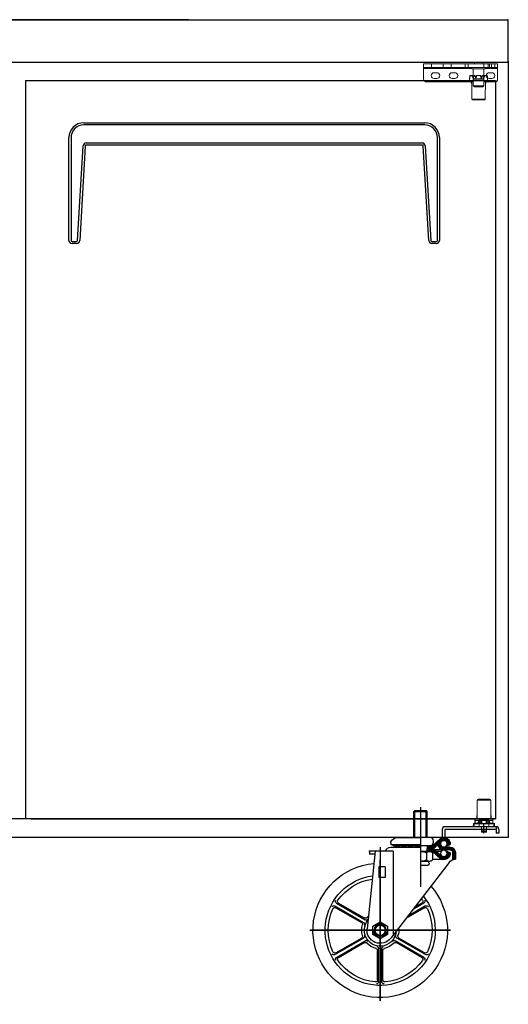
# Model space of a CAD drawing. Units: millimetres. Extents: x 87337 to 90186, y -132873 to -128290.
# Drawn here: x 87816 to 88277, y -131474 to -130544 of the extents above; entities that cross this region are included whole.
import ezdxf

# ---------------------------------------------------------------- set-up
doc = ezdxf.new("R2010")
doc.units = ezdxf.units.MM
doc.layers.get('0').update_dxf_attribs({"lineweight": 13})
for name, color, linetype in [('1', 4, 'Continuous'), ('2', 1, 'Continuous'), ('6', 2, 'Continuous'), ('DOOR_HANDLE', 7, 'Continuous'), ('Evap 60 48', 7, 'Continuous')]:
    doc.layers.add(name, color=color, linetype=linetype)
doc.layers.add('AM_8', color=1, linetype='Continuous', lineweight=25)
doc.layers.add('DR', color=7, linetype='Continuous', lineweight=25)

# ---------------------------------------------------------------- blocks, each defined once
blk = doc.blocks.new('CASTER A')
h = blk.add_hatch()
h.set_pattern_fill('ANSI31', color=4, scale=0.3, style=0)
h.set_pattern_definition([(45, (-50256.0715, 2597.9911), (-0.6735192, 0.6735192), [])])
h.paths.add_polyline_path([(-50083.56, 2899.55, 0.291473), (-50081.75, 2900.7), (-50080.58, 2903.2), (-50082.24, 2904.65), (-50083.38, 2902.15), (-50091.28, 2902.15, 0.414214), (-50096.38, 2897.05), (-50096.38, 2890.66, -0.094916), (-50093.78, 2890.24), (-50093.78, 2897.05, -0.414214), (-50091.28, 2899.55)])
at = {"color": 4}
for p, q in [((-50063.38, 2939.7), (-50063.38, 2864.71)), ((-50068.73, 2911.3), (-50068.73, 2936.7)), ((-50058.03, 2911.3), (-50058.03, 2936.7)), ((-50087.36, 2907.95), (-50089.59, 2909.51)), ((-50086.27, 2908.41), (-50088.75, 2910.14)), ((-50084.42, 2908.33), (-50087.75, 2910.66)), ((-50071.77, 2900.7), (-50086.5, 2911.01)), ((-50078.53, 2906.65), (-50084.83, 2911.06)), ((-50088.98, 2904.2), (-50091.38, 2905.88)), ((-50088.98, 2905.42), (-50091.24, 2907)), ((-50088.67, 2906.43), (-50090.83, 2907.93)), ((-50088.14, 2907.27), (-50090.27, 2908.77)), ((-50071.77, 2900.7), (-50086.5, 2890.38)), ((-50073.52, 2900.7), (-50082.49, 2906.98)), ((-50073.52, 2900.7), (-50082.49, 2894.42)), ((-50075.36, 2900.76), (-50077.75, 2902.44)), ((-50075.36, 2900.63), (-50077.75, 2898.96)), ((-50070.03, 2900.7), (-50073.74, 2903.3)), ((-50070.03, 2900.7), (-50073.74, 2898.1)), ((-50069.88, 2901.81), (-50072, 2903.3)), ((-50025.38, 2902.02), (-50025.38, 2757.05)), ((-50088.98, 2897.19), (-50091.38, 2895.51)), ((-50088.98, 2895.97), (-50091.24, 2894.39)), ((-50088.67, 2894.97), (-50090.83, 2893.46)), ((-50088.14, 2894.12), (-50090.27, 2892.63)), ((-50087.36, 2893.45), (-50089.59, 2891.89)), ((-50086.27, 2892.99), (-50088.75, 2891.25)), ((-50084.42, 2893.06), (-50087.75, 2890.73)), ((-50078.53, 2894.74), (-50084.83, 2890.33)), ((-50069.88, 2899.58), (-50072, 2898.1)), ((-50025.38, 2757.05), (-50025.38, 2890.05)), ((-50025.38, 2890.05), (-50025.38, 2757.05)), ((-49958.88, 2823.55), (-50091.88, 2823.55)), ((-50091.35, 2823.55), (-49959.41, 2823.55)), ((-50020.38, 2823.55), (-50010.38, 2823.55))]:
    blk.add_line(p, q, dxfattribs=at)
for p, q in [((-50069.73, 2935.7), (-50068.73, 2936.7)), ((-50069.73, 2911.3), (-50069.73, 2935.7)), ((-50057.03, 2935.7), (-50069.73, 2935.7)), ((-50058.03, 2936.7), (-50068.73, 2936.7)), ((-50057.03, 2935.7), (-50058.03, 2936.7)), ((-50057.03, 2911.3), (-50057.03, 2935.7)), ((-50074.88, 2903.3), (-50082.48, 2910.27)), ((-50073.88, 2911.3), (-50063.38, 2911.3)), ((-50052.88, 2911.3), (-50063.38, 2911.3)), ((-50091.38, 2906.09), (-50091.38, 2904.6)), ((-50088.98, 2903.6), (-50091.38, 2904.6)), ((-50091.28, 2902.15), (-50083.38, 2902.15)), ((-50088.98, 2905), (-50088.98, 2903.6)), ((-50088.98, 2903.6), (-50088.15, 2903.6)), ((-50083.38, 2902.15), (-50082.24, 2904.65)), ((-50076.8, 2901.53), (-50083.06, 2907.52)), ((-50082.24, 2904.65), (-50080.58, 2903.2)), ((-50082.24, 2904.65), (-50080.05, 2904.65)), ((-50080.58, 2903.2), (-50078.55, 2903.2)), ((-50074.88, 2903.3), (-50063.38, 2903.3)), ((-50074.88, 2903.3), (-50069.88, 2903.3)), ((-50074.72, 2900.7), (-50069.88, 2900.7)), ((-50074.72, 2900.7), (-50069.88, 2900.7)), ((-50069.88, 2903.3), (-50069.88, 2900.7)), ((-50069.88, 2898.1), (-50069.88, 2900.7)), ((-50035.38, 2904.6), (-50063.38, 2904.6)), ((-50037.78, 2903.6), (-50063.38, 2903.6)), ((-50052.45, 2903.6), (-50063.38, 2903.6)), ((-50035.48, 2902.15), (-50063.38, 2902.15)), ((-50042.88, 2902.14), (-50043.95, 2903.6)), ((-50042.88, 2902.14), (-50043.95, 2903.6)), ((-50037.78, 2903.6), (-50035.38, 2904.6)), ((-50035.38, 2906.09), (-50035.38, 2904.6)), ((-50096.38, 2897.05), (-50096.38, 2890.65)), ((-50093.78, 2897.05), (-50093.78, 2890.24)), ((-50088.98, 2897.8), (-50091.38, 2896.8)), ((-50091.38, 2896.8), (-50091.38, 2895.3)), ((-50091.28, 2899.55), (-50077.13, 2899.55)), ((-50088.98, 2897.8), (-50088.98, 2896.4)), ((-50088.98, 2897.8), (-50088.15, 2897.8)), ((-50083.06, 2893.87), (-50076.8, 2899.86)), ((-50082.81, 2897.8), (-50078.96, 2897.8)), ((-50074.88, 2898.1), (-50082.48, 2891.12)), ((-50074.88, 2898.1), (-50063.38, 2898.1)), ((-50074.88, 2898.1), (-50073.88, 2898.1)), ((-50074.7, 2896.68), (-50074.7, 2890.01)), ((-50071.87, 2898.1), (-50063.38, 2898.1)), ((-50069.04, 2896.68), (-50069.04, 2890.01)), ((-50037.56, 2898.15), (-50015.38, 2898.15)), ((-50037.56, 2898.15), (-50015.38, 2898.15)), ((-50037.56, 2898.15), (-50037.56, 2819.05)), ((-50020.65, 2898.15), (-50012.97, 2825.06)), ((-50020.38, 2895.55), (-50015.38, 2895.55)), ((-50015.38, 2898.15), (-50015.38, 2895.55)), ((-50096.38, 2890.65), (-50095.75, 2890.65)), ((-50090.42, 2887.64), (-50035.3, 2816.12)), ((-50085.48, 2890.3), (-50074.7, 2890.3)), ((-50071.87, 2888.6), (-50063.38, 2888.6)), ((-50071.87, 2888.6), (-50063.38, 2888.6)), ((-50070.5, 2884.6), (-50063.38, 2884.6)), ((-50030, 2883.55), (-50030, 2873.55)), ((-50023.97, 2883.55), (-50023.97, 2873.55)), ((-50068.16, 2846.51), (-50051.17, 2836.7)), ((-50067.15, 2844.77), (-50049.56, 2834.62)), ((-50066.66, 2849.11), (-50055.98, 2842.94)), ((-50064.65, 2849.1), (-50057.58, 2845.02)), ((-49984.1, 2849.11), (-50011.12, 2833.51)), ((-49986.11, 2849.1), (-50010.2, 2835.2)), ((-49982.6, 2846.51), (-50009.62, 2830.91)), ((-49983.61, 2844.77), (-50007.7, 2830.87)), ((-50026.67, 2828.38), (-50027.1, 2829.98)), ((-50024.09, 2828.38), (-50023.66, 2829.98)), ((-50030.21, 2822.25), (-50031.81, 2821.82)), ((-50028.92, 2820.01), (-50030.09, 2818.84)), ((-50021.87, 2820.04), (-50020.67, 2818.84)), ((-50020.59, 2822.26), (-50018.95, 2821.82)), ((-50068.16, 2800.58), (-50041.14, 2816.18)), ((-50067.15, 2802.32), (-50043.06, 2816.22)), ((-50066.66, 2797.98), (-50039.64, 2813.58)), ((-50064.65, 2797.99), (-50040.56, 2811.89)), ((-49984.1, 2797.98), (-50011.12, 2813.58)), ((-49986.11, 2797.99), (-50010.2, 2811.89)), ((-49982.6, 2800.58), (-50009.62, 2816.18)), ((-49983.61, 2802.32), (-50007.7, 2816.22)), ((-50027.88, 2776.76), (-50027.88, 2804.57)), ((-50026.88, 2775.02), (-50026.88, 2806.21)), ((-50023.88, 2775.02), (-50023.88, 2806.21)), ((-50022.88, 2776.76), (-50022.88, 2804.57))]:
    blk.add_line(p, q)
at = {"color": 7}
blk.add_line((-50072.88, 2903.3), (-50063.38, 2903.3), dxfattribs=at)
at = {"linetype": 'ByBlock'}
for p, q in [((-50030, 2883.55), (-50023.97, 2883.55)), ((-50030, 2873.55), (-50023.97, 2873.55))]:
    blk.add_line(p, q, dxfattribs=at)
blk.add_lwpolyline([(-50025.38, 2831.55), (-50032.31, 2827.55), (-50032.31, 2819.55), (-50025.38, 2815.55), (-50018.45, 2819.55), (-50018.45, 2827.55)], close=True)
for centre, radius in [((-50085.48, 2905.32), 3.18), ((-50085.48, 2896.07), 3.18), ((-50025.38, 2823.55), 5.76)]:
    blk.add_circle(centre, radius)
for centre, radius, start, end in [((-50085.48, 2905), 6.1, 62.9127, 159.30646), ((-50083.16, 2909.54), 1, 47.45168, 62.9127), ((-50069.3, 2907.3), 6.08, 138.88791, 221.11209), ((-50057.46, 2907.3), 6.08, 38.65706, 41.11209), ((-50041.28, 2905), 6.1, 20.69354, 90), ((-50091.28, 2897.05), 5.1, 90, 180), ((-50088.38, 2906.09), 3, 159.30646, 180), ((-50089.38, 2906.26), 2, 162.03025, 180), ((-50085.48, 2905), 3.5, 46.23714, 180), ((-50083.56, 2901.55), 2, 270, 335), ((-50074.72, 2903.7), 3, 226.23714, 270), ((-50074.72, 2897.7), 3, 90, 133.76286), ((-50060.33, 2905.32), 3.17, 212.8314, 327.1686), ((-50053.98, 2905.32), 3.17, 212.8314, 327.1686), ((-50047.63, 2905.32), 3.17, 212.8314, 327.1686), ((-50041.28, 2905.32), 3.17, 212.8314, 327.1686), ((-50038.38, 2906.09), 3, 0, 20.69354), ((-50035.48, 2897.05), 5.1, 12.45579, 90), ((-50091.28, 2897.05), 2.5, 90, 180), ((-50088.38, 2895.3), 3, 180, 200.69354), ((-50085.48, 2896.4), 6.1, 200.69354, 297.0873), ((-50085.48, 2896.4), 3.5, 180, 313.76286), ((-50083.16, 2891.86), 1, 297.0873, 312.54832), ((-50071.87, 2894.57), 3.53, 36.76895, 143.23105), ((-50063.38, 2886.1), 12, 90, 118.13189), ((-50096.18, 2883.66), 7, 34.68333, 91.63842), ((-50025.38, 2823.55), 63.5, 138.87575, 84.64846), ((-50071.87, 2892.13), 3.53, 216.76895, 323.23105), ((-50069, 2886.6), 2.5, 126.8699, 233.1301), ((-50063.38, 2900.6), 12, 241.86811, 270), ((-50025.38, 2823.55), 52, 141.40927, 82.09245), ((-50025.38, 2823.55), 49, 35.49418, 81.2222), ((-50069.16, 2844.78), 2, 60, 154.12512), ((-50068.15, 2843.04), 2, 60, 155.49418), ((-50065.66, 2850.84), 2, 145.87488, 240), ((-50063.65, 2850.84), 2, 144.50582, 240), ((-50025.38, 2823.55), 49, 142.27177, 144.50582), ((-49987.11, 2850.84), 2, 300, 35.49418), ((-49985.1, 2850.84), 2, 300, 34.12512), ((-49982.61, 2843.04), 2, 24.50582, 120), ((-49981.6, 2844.78), 2, 25.87488, 120), ((-50025.38, 2823.55), 49, 155.49418, 204.50582), ((-50025.38, 2823.55), 17.5, 43.34236, 50.42362), ((-50011.2, 2836.93), 2, 223.34236, 300), ((-50025.38, 2823.55), 49, 335.49418, 24.50582), ((-50025.38, 2823.55), 17.5, 172.70933, 196.65764), ((-50025.38, 2823.55), 15, 183.33428, 39.56978), ((-50025.38, 2823.55), 5, 105, 104.99086), ((-50025.38, 2823.55), 4.76, 105, 75), ((-50025.38, 2823.55), 6.66, 75, 105), ((-50025.38, 2823.55), 6.28, 75, 105), ((-50012.12, 2835.24), 2, 221.41672, 300), ((-50008.62, 2829.18), 2, 120, 198.58328), ((-50006.7, 2829.14), 2, 120, 196.65764), ((-50025.38, 2823.55), 17.5, 343.34236, 16.65764), ((-50044.06, 2817.96), 2, 300, 16.65764), ((-50042.14, 2817.91), 2, 300, 18.58328), ((-50025.4, 2823.75), 12.5, 217.62096, 5.99958), ((-50025.38, 2823.55), 6.66, 195, 225), ((-50025.38, 2823.55), 6.28, 195, 225), ((-50025.38, 2823.55), 6.28, 315, 345), ((-50025.38, 2823.55), 6.66, 315, 345), ((-50008.62, 2817.91), 2, 161.41672, 240), ((-50006.7, 2817.96), 2, 163.34236, 240), ((-50039.56, 2810.16), 2, 43.34236, 120), ((-50038.64, 2811.85), 2, 41.41672, 120), ((-50025.38, 2823.55), 17.5, 223.34236, 256.65764), ((-50028.88, 2806.21), 2, 0, 78.58328), ((-50021.88, 2806.21), 2, 101.41672, 180), ((-50025.38, 2823.55), 17.5, 283.34236, 316.65764), ((-50012.12, 2811.85), 2, 60, 138.58328), ((-50011.2, 2810.16), 2, 60, 136.65764), ((-50069.16, 2802.31), 2, 205.87488, 300), ((-50068.15, 2804.05), 2, 204.50582, 300), ((-50065.66, 2796.25), 2, 120, 214.12512), ((-50063.65, 2796.26), 2, 120, 215.49418), ((-50029.88, 2804.57), 2, 0, 76.65764), ((-50020.88, 2804.57), 2, 103.34236, 180), ((-49987.11, 2796.26), 2, 324.50582, 60), ((-49985.1, 2796.25), 2, 325.87488, 60), ((-49982.61, 2804.05), 2, 240, 335.49418), ((-49981.6, 2802.31), 2, 240, 334.12512), ((-50025.38, 2823.55), 49, 215.49418, 264.50582), ((-50025.38, 2823.55), 49, 275.49418, 324.50582), ((-50029.88, 2776.76), 2, 264.50582, 0), ((-50028.88, 2775.02), 2, 265.87488, 0), ((-50021.88, 2775.02), 2, 180, 274.12512), ((-50020.88, 2776.76), 2, 180, 275.49418)]:
    blk.add_arc(centre, radius, start, end)
at = {"layer": '1', "color": 7}
blk.add_line((-50081.75, 2900.7), (-50080.58, 2903.2), dxfattribs=at)
blk.add_arc((-50025.38, 2848.2), 20.09, 266.48452, 273.51548, dxfattribs=at)
at = {"layer": '2', "color": 0, "linetype": 'ByBlock'}
blk.add_point((-50015.38, 2898.15), dxfattribs=at)
at = {"layer": '2', "color": 1, "linetype": 'ByBlock'}
for p in [(-50025.38, 2832.04), (-50025.38, 2831.29), (-50025.38, 2817.84), (-50025.38, 2817.09)]:
    blk.add_point(p, dxfattribs=at)
at = {"layer": '6'}
for p, q in [((-50085.48, 2911.1), (-50074.05, 2911.1)), ((-50041.28, 2911.1), (-50063.38, 2911.1))]:
    blk.add_line(p, q, dxfattribs=at)
at = {"layer": 'Defpoints', "color": 0, "linetype": 'ByBlock'}
for p in [(-50091.28, 2902.15), (-50091.28, 2902.15), (-50083.38, 2902.15), (-50083.38, 2902.15), (-50083.38, 2902.15), (-50083.38, 2902.15), (-50080.58, 2903.2), (-50080.58, 2903.2), (-50035.48, 2902.15), (-50035.48, 2902.15), (-50035.48, 2902.15), (-50035.48, 2902.15), (-50035.48, 2902.15), (-50035.48, 2902.15), (-50035.48, 2902.15), (-50035.48, 2902.15), (-50096.38, 2891.65), (-50096.38, 2890.85), (-50015.38, 2898.15), (-50015.38, 2898.15), (-50027, 2829.61), (-50023.76, 2829.61), (-50022.88, 2819.22), (-50012.88, 2823.55), (-50025.38, 2811.05)]:
    blk.add_point(p, dxfattribs=at)
blk = doc.blocks.new('AS0DF32AS')
at = {"layer": 'Evap 60 48'}
for p, q in [((-3565.96, -58623.36), (-3565.96, -58630.86)), ((-3514.96, -58620.86), (-3563.46, -58620.86)), ((-3514.96, -58623.36), (-3563.46, -58623.36)), ((-3563.46, -58623.36), (-3563.46, -58630.86)), ((-3526.46, -58626.86), (-3526.46, -58617.59)), ((-3514.96, -58620.86), (-3514.96, -58626.86)), ((-3512.46, -58623.36), (-3512.46, -58626.86)), ((-3563.46, -58630.86), (-3565.96, -58630.86)), ((-3512.46, -58626.86), (-3514.96, -58626.86))]:
    blk.add_line(p, q, dxfattribs=at)
for centre, start, end in [((-3563.46, -58623.36), 90, 180), ((-3514.96, -58623.36), 0, 90)]:
    blk.add_arc(centre, 2.5, start, end, dxfattribs=at)
blk = doc.blocks.new('ERGERGERGERG')
at = {"layer": 'DOOR_HANDLE', "color": 7, "linetype": 'Continuous', "ltscale": 25.4}
for p, q in [((27810.33, -19292.13), (28132.33, -19292.13)), ((28132.33, -19294.13), (27810.33, -19294.13)), ((27796.33, -19403.13), (27796.33, -19306.13)), ((27798.33, -19306.13), (27798.33, -19403.13)), ((27804.5, -19403.19), (27809.78, -19313.96)), ((27811.77, -19314.07), (27806.5, -19403.31)), ((27811.83, -19313.13), (27811.81, -19313.4)), ((27812.14, -19313.13), (27811.83, -19313.13)), ((27812.77, -19311.13), (28129.89, -19311.13)), ((28129.89, -19313.13), (27812.77, -19313.13)), ((28136.16, -19403.31), (28130.88, -19314.07)), ((28132.88, -19313.96), (28138.16, -19403.19)), ((28144.33, -19403.13), (28144.33, -19306.13)), ((28146.33, -19306.13), (28146.33, -19403.13)), ((27799.33, -19404.13), (27803.5, -19404.13)), ((27803.5, -19406.13), (27799.33, -19406.13)), ((28139.16, -19404.13), (28143.33, -19404.13)), ((28143.33, -19406.13), (28139.16, -19406.13))]:
    blk.add_line(p, q, dxfattribs=at)
at = {"layer": 'DOOR_HANDLE', "color": 3, "linetype": 'Continuous', "ltscale": 25.4}
for p, q in [((28130.83, -19313.13), (28130.58, -19313.13)), ((28130.85, -19313.42), (28130.83, -19313.13))]:
    blk.add_line(p, q, dxfattribs=at)
at = {"layer": 'DOOR_HANDLE', "color": 7, "linetype": 'Continuous', "ltscale": 25.4}
for centre, radius, start, end in [((27810.33, -19306.13), 14, 90, 180), ((27810.33, -19306.13), 12, 90, 180), ((28132.33, -19306.13), 14, 0, 90), ((28132.33, -19306.13), 12, 0, 90), ((27812.77, -19314.13), 3, 90, 176.61548), ((27812.77, -19314.13), 1, 90, 176.61548), ((28129.89, -19314.13), 3, 3.38452, 90), ((28129.89, -19314.13), 1, 3.38452, 90), ((27799.33, -19403.13), 3, 180, 270), ((27799.33, -19403.13), 1, 180, 270), ((27803.5, -19403.13), 1, 270, 356.61548), ((27803.5, -19403.13), 3, 270, 356.61548), ((28139.16, -19403.13), 3, 183.38452, 270), ((28139.16, -19403.13), 1, 183.38452, 270), ((28143.33, -19403.13), 1, 270, 0), ((28143.33, -19403.13), 3, 270, 0)]:
    blk.add_arc(centre, radius, start, end, dxfattribs=at)
blk = doc.blocks.new('EGEGGGGGG')
at = {"color": 7, "linetype": 'Continuous', "lineweight": 15}
for p, q in [((41776.94, -18912.32), (41776.94, -18915.52)), ((41784.44, -18912.32), (41776.94, -18912.32)), ((41784.44, -18915.52), (41784.44, -18912.32)), ((41795.46, -18912.32), (41784.44, -18912.32)), ((41795.46, -18912.32), (41795.46, -18915.52)), ((41802.96, -18912.32), (41795.46, -18912.32)), ((41802.96, -18915.52), (41802.96, -18912.32)), ((41816.29, -18912.32), (41802.96, -18912.32)), ((41816.29, -18912.32), (41816.29, -18915.52)), ((41819.21, -18912.32), (41816.29, -18912.32)), ((41819.21, -18915.52), (41819.21, -18912.32)), ((41833.94, -18912.32), (41819.21, -18912.32)), ((41824.99, -18910.52), (41824.99, -18912.32)), ((41832.89, -18910.52), (41824.99, -18910.52)), ((41832.89, -18912.32), (41832.89, -18910.52)), ((41833.94, -18915.52), (41833.94, -18912.32)), ((41837.85, -18912.32), (41833.94, -18912.32)), ((41837.85, -18912.32), (41837.85, -18915.52)), ((41839.35, -18912.32), (41837.85, -18912.32)), ((41839.35, -18915.52), (41839.35, -18912.32)), ((41841.25, -18912.32), (41839.35, -18912.32)), ((41841.25, -18912.32), (41841.25, -18915.52)), ((41844.23, -18912.32), (41841.25, -18912.32)), ((41844.23, -18915.52), (41844.23, -18912.32)), ((41846.86, -18912.32), (41844.23, -18912.32)), ((41846.86, -18912.32), (41846.86, -18915.52)), ((41846.94, -18912.32), (41846.86, -18912.32)), ((41846.94, -18915.52), (41846.94, -18912.32)), ((41776.94, -18915.52), (41784.44, -18915.52)), ((41776.94, -18915.52), (41776.94, -18916.52)), ((41776.94, -18926.32), (41776.94, -18916.52)), ((41795.46, -18915.52), (41784.44, -18915.52)), ((41789.44, -18920.57), (41786.94, -18920.57)), ((41795.46, -18915.52), (41802.96, -18915.52)), ((41816.29, -18915.52), (41802.96, -18915.52)), ((41806.44, -18920.57), (41803.94, -18920.57)), ((41816.29, -18915.52), (41819.21, -18915.52)), ((41833.94, -18915.52), (41819.21, -18915.52)), ((41822.44, -18915.52), (41822.44, -18916.92)), ((41835.44, -18916.92), (41822.44, -18916.92)), ((41823.94, -18916.92), (41823.94, -18932.92)), ((41837.85, -18915.52), (41833.94, -18915.52)), ((41833.94, -18932.92), (41833.94, -18916.92)), ((41835.44, -18916.92), (41835.44, -18915.52)), ((41837.85, -18915.52), (41839.35, -18915.52)), ((41838.94, -18920.57), (41841.44, -18920.57)), ((41841.25, -18915.52), (41839.35, -18915.52)), ((41841.25, -18915.52), (41844.23, -18915.52)), ((41846.86, -18915.52), (41844.23, -18915.52)), ((41846.86, -18915.52), (41846.94, -18915.52)), ((41846.94, -18916.52), (41846.94, -18915.52)), ((41846.94, -18926.32), (41846.94, -18916.52)), ((41779.94, -18929.32), (41823.94, -18929.32)), ((41786.94, -18926.07), (41789.44, -18926.07)), ((41803.94, -18926.07), (41806.44, -18926.07)), ((41823.94, -18932.92), (41824.94, -18933.92)), ((41833.94, -18932.92), (41823.94, -18932.92)), ((41832.94, -18933.92), (41824.94, -18933.92)), ((41832.94, -18933.92), (41833.94, -18932.92)), ((41833.94, -18929.32), (41843.94, -18929.32)), ((41841.44, -18926.07), (41838.94, -18926.07))]:
    blk.add_line(p, q, dxfattribs=at)
at = {"color": 8, "linetype": 'Continuous', "lineweight": 15}
for p, q in [((41776.94, -18916.52), (41822.44, -18916.52)), ((41835.44, -18916.52), (41846.94, -18916.52))]:
    blk.add_line(p, q, dxfattribs=at)
at = {"color": 7, "linetype": 'Continuous', "lineweight": 15}
for centre, radius, start, end in [((41786.94, -18923.32), 2.75, 90, 270), ((41789.44, -18923.32), 2.75, 270, 90), ((41803.94, -18923.32), 2.75, 90, 270), ((41806.44, -18923.32), 2.75, 270, 90), ((41838.94, -18923.32), 2.75, 90, 270), ((41841.44, -18923.32), 2.75, 270, 90), ((41779.94, -18926.32), 3, 180, 270), ((41843.94, -18926.32), 3, 270, 0)]:
    blk.add_arc(centre, radius, start, end, dxfattribs=at)
blk = doc.blocks.new('RHGRHRHHRHHHRTH')
at = {"color": 7, "linetype": 'Continuous', "lineweight": 15}
for p, q in [((40945.18, -17091.93), (40945.19, -17093.23)), ((40945.19, -17093.23), (40962.13, -17093.23)), ((40947.69, -17088.93), (40945.43, -17088.93)), ((40945.79, -17088.63), (40947.71, -17088.63)), ((40947.16, -17093.23), (40947.31, -17110.84)), ((40958.05, -17091.93), (40949.27, -17091.93)), ((40949.57, -17091.63), (40957.75, -17091.63)), ((40952.69, -17088.63), (40954.63, -17088.63)), ((40959.62, -17088.63), (40961.53, -17088.63)), ((40961.89, -17088.93), (40959.63, -17088.93)), ((40960.01, -17110.84), (40960.16, -17093.23)), ((40962.13, -17093.23), (40962.14, -17091.93)), ((40946.77, -17094.05), (40947.17, -17094.04)), ((40946.77, -17094.82), (40946.77, -17094.05)), ((40946.85, -17095.64), (40947.13, -17097.22)), ((40960.15, -17094.04), (40960.55, -17094.05)), ((40960.47, -17095.64), (40960.19, -17097.22)), ((40960.55, -17094.05), (40960.55, -17094.82)), ((40947.31, -17110.84), (40960.01, -17110.84)), ((40959.21, -17111.63), (40948.11, -17111.63))]:
    blk.add_line(p, q, dxfattribs=at)
at = {"color": 8, "linetype": 'Continuous', "lineweight": 15}
for p, q in [((40951.23, -17089.01), (40951.25, -17089.02)), ((40956.09, -17089.01), (40956.07, -17089.02))]:
    blk.add_line(p, q, dxfattribs=at)
at = {"color": 7, "linetype": 'Continuous', "lineweight": 15}
for centre, radius, start, end in [((40951.91, -17089.43), 0.8, 90, 147.9601), ((40951.91, -17089.38), 0.753, 90.5766, 151.28797), ((40955.41, -17089.43), 0.8, 32.0399, 90), ((40955.41, -17089.38), 0.753, 28.71203, 89.4234), ((40951.77, -17094.77), 5, 180.5, 189.94847), ((40942.2, -17098.09), 5, 0.5, 9.94847), ((40965.12, -17098.09), 5, 170.05153, 179.5), ((40955.55, -17094.77), 5, 350.05153, 359.5), ((40948.11, -17110.83), 0.8, 180.5, 270), ((40959.21, -17110.83), 0.8, 270, 359.5)]:
    blk.add_arc(centre, radius, start, end, dxfattribs=at)
for points in [[(40945.43, -17088.93), (40945.27, -17089.93), (40945.19, -17090.91), (40945.18, -17091.9)], [(40945.48, -17088.73), (40945.43, -17088.78), (40945.42, -17088.86), (40945.43, -17088.93)], [(40947.83, -17088.73), (40947.77, -17088.78), (40947.72, -17088.86), (40947.69, -17088.93)], [(40949.27, -17091.93), (40948.7, -17090.93), (40948.16, -17089.94), (40947.69, -17088.93)], [(40948.19, -17089), (40948.61, -17089.88), (40949.08, -17090.75), (40949.57, -17091.63)], [(40951.04, -17091.63), (40950.74, -17090.8), (40950.46, -17089.96), (40950.2, -17089.13)], [(40951.04, -17091.63), (40951.33, -17090.8), (40951.65, -17089.96), (40951.97, -17089.13)], [(40955.35, -17089.13), (40955.67, -17089.96), (40955.99, -17090.8), (40956.28, -17091.63)], [(40957.12, -17089.13), (40956.86, -17089.96), (40956.58, -17090.8), (40956.28, -17091.63)], [(40957.75, -17091.63), (40958.24, -17090.75), (40958.71, -17089.88), (40959.13, -17089)], [(40959.63, -17088.93), (40959.16, -17089.94), (40958.62, -17090.93), (40958.05, -17091.93)], [(40959.49, -17088.73), (40959.55, -17088.78), (40959.6, -17088.86), (40959.63, -17088.93)], [(40961.84, -17088.73), (40961.89, -17088.78), (40961.9, -17088.86), (40961.89, -17088.93)], [(40962.14, -17091.9), (40962.13, -17090.91), (40962.05, -17089.93), (40961.89, -17088.93)]]:
    blk.add_open_spline(points, degree=3, dxfattribs=at)
for points, knots in [([(40945.18, -17091.9), (40945.18, -17091.91), (40945.18, -17091.92), (40945.18, -17091.93), (40945.18, -17091.93), (40945.18, -17091.93), (40945.18, -17091.93)], [0, 0, 0, 0, 0.0001795243, 0.0001795243, 0.0001795243, 0.000197942, 0.000197942, 0.000197942, 0.000197942]), ([(40945.43, -17088.84), (40945.41, -17089.01), (40945.34, -17089.43), (40945.27, -17090.08), (40945.22, -17090.8), (40945.19, -17091.35), (40945.19, -17091.65), (40945.19, -17091.71)], [0, 0, 0, 0, 0.177025, 0.429056, 0.681386, 0.937288, 1, 1, 1, 1]), ([(40945.43, -17088.84), (40945.43, -17088.86), (40945.41, -17088.94), (40945.4, -17089.01), (40945.4, -17089.07)], [0, 0, 0, 0, 0.258576, 1, 1, 1, 1]), ([(40945.48, -17088.73), (40945.52, -17088.69), (40945.57, -17088.67), (40945.68, -17088.64), (40945.74, -17088.63), (40945.79, -17088.63)], [0, 0, 0, 0, 0.5, 0.5, 1, 1, 1, 1]), ([(40947.83, -17088.73), (40947.8, -17088.69), (40947.78, -17088.67), (40947.74, -17088.64), (40947.72, -17088.63), (40947.71, -17088.63)], [0, 0, 0, 0, 0.5, 0.5, 1, 1, 1, 1]), ([(40947.71, -17088.63), (40948.03, -17088.63), (40948.35, -17088.63), (40948.68, -17088.63), (40949.01, -17088.63), (40949.34, -17088.63), (40949.67, -17088.63)], [0, 0, 0, 0, 0.001463278, 0.001463278, 0.001463278, 0.002970276, 0.002970276, 0.002970276, 0.002970276]), ([(40947.83, -17088.73), (40947.89, -17088.76), (40947.96, -17088.8), (40948.08, -17088.89), (40948.14, -17088.95), (40948.19, -17089)], [0, 0, 0, 0, 0.5, 0.5, 1, 1, 1, 1]), ([(40950.2, -17089.13), (40949.87, -17089.1), (40949.54, -17089.08), (40949.21, -17089.06), (40948.87, -17089.04), (40948.53, -17089.02), (40948.19, -17089)], [0, 0, 0, 0, 0.001461905, 0.001461905, 0.001461905, 0.00295187, 0.00295187, 0.00295187, 0.00295187]), ([(40949.57, -17091.63), (40949.53, -17091.63), (40949.47, -17091.67), (40949.36, -17091.78), (40949.31, -17091.86), (40949.27, -17091.93)], [0, 0, 0, 0, 0.5, 0.5, 1, 1, 1, 1]), ([(40949.67, -17088.63), (40949.78, -17088.63), (40949.89, -17088.68), (40950.07, -17088.85), (40950.15, -17088.98), (40950.2, -17089.13)], [0, 0, 0, 0, 0.5, 0.5, 1, 1, 1, 1]), ([(40951.23, -17089.01), (40951.21, -17089.03), (40951.02, -17089.34), (40950.78, -17089.71), (40950.55, -17090.05), (40950.51, -17090.1)], [0, 0, 0, 0, 0.058358, 0.848347, 1, 1, 1, 1]), ([(40951.97, -17089.13), (40951.84, -17089.11), (40951.72, -17089.09), (40951.59, -17089.07), (40951.48, -17089.05), (40951.36, -17089.04), (40951.25, -17089.02)], [0, 0, 0, 0, 0.001271617, 0.001271617, 0.001271617, 0.002422745, 0.002422745, 0.002422745, 0.002422745]), ([(40951.91, -17088.63), (40952.03, -17088.63), (40952.15, -17088.63), (40952.27, -17088.63), (40952.41, -17088.63), (40952.55, -17088.63), (40952.69, -17088.63)], [0, 0, 0, 0, 0.001147253, 0.001147253, 0.001147253, 0.002464644, 0.002464644, 0.002464644, 0.002464644]), ([(40952.69, -17088.63), (40952.53, -17088.63), (40952.38, -17088.68), (40952.13, -17088.85), (40952.03, -17088.98), (40951.97, -17089.13)], [0, 0, 0, 0, 0.5, 0.5, 1, 1, 1, 1]), ([(40955.35, -17089.13), (40955.29, -17088.98), (40955.19, -17088.85), (40954.94, -17088.68), (40954.79, -17088.63), (40954.63, -17088.63)], [0, 0, 0, 0, 0.5, 0.5, 1, 1, 1, 1]), ([(40954.63, -17088.63), (40954.77, -17088.63), (40954.91, -17088.63), (40955.05, -17088.63), (40955.17, -17088.63), (40955.29, -17088.63), (40955.41, -17088.63)], [0, 0, 0, 0, 0.00131739, 0.00131739, 0.00131739, 0.002464642, 0.002464642, 0.002464642, 0.002464642]), ([(40956.07, -17089.02), (40955.96, -17089.04), (40955.84, -17089.05), (40955.73, -17089.07), (40955.6, -17089.09), (40955.48, -17089.11), (40955.35, -17089.13)], [0, 0, 0, 0, 0.001151131, 0.001151131, 0.001151131, 0.002422751, 0.002422751, 0.002422751, 0.002422751]), ([(40956.81, -17090.1), (40956.73, -17089.98), (40956.48, -17089.62), (40956.25, -17089.25), (40956.09, -17089)], [0, 0, 0, 0, 0.330032, 1, 1, 1, 1]), ([(40957.12, -17089.13), (40957.17, -17088.98), (40957.25, -17088.85), (40957.43, -17088.68), (40957.54, -17088.63), (40957.65, -17088.63)], [0, 0, 0, 0, 0.5, 0.5, 1, 1, 1, 1]), ([(40959.13, -17089), (40958.79, -17089.02), (40958.45, -17089.04), (40958.11, -17089.06), (40957.78, -17089.08), (40957.45, -17089.1), (40957.12, -17089.13)], [0, 0, 0, 0, 0.001489968, 0.001489968, 0.001489968, 0.002951875, 0.002951875, 0.002951875, 0.002951875]), ([(40957.65, -17088.63), (40957.98, -17088.63), (40958.31, -17088.63), (40958.64, -17088.63), (40958.97, -17088.63), (40959.29, -17088.63), (40959.62, -17088.63)], [0, 0, 0, 0, 0.001506997, 0.001506997, 0.001506997, 0.002970274, 0.002970274, 0.002970274, 0.002970274]), ([(40957.75, -17091.63), (40957.79, -17091.63), (40957.85, -17091.67), (40957.96, -17091.78), (40958.01, -17091.86), (40958.05, -17091.93)], [0, 0, 0, 0, 0.5, 0.5, 1, 1, 1, 1]), ([(40959.49, -17088.73), (40959.43, -17088.76), (40959.36, -17088.8), (40959.24, -17088.89), (40959.18, -17088.95), (40959.13, -17089)], [0, 0, 0, 0, 0.5, 0.5, 1, 1, 1, 1]), ([(40959.49, -17088.73), (40959.52, -17088.69), (40959.54, -17088.67), (40959.58, -17088.64), (40959.6, -17088.63), (40959.62, -17088.63)], [0, 0, 0, 0, 0.5, 0.5, 1, 1, 1, 1]), ([(40961.84, -17088.73), (40961.8, -17088.69), (40961.75, -17088.67), (40961.64, -17088.64), (40961.58, -17088.63), (40961.53, -17088.63)], [0, 0, 0, 0, 0.5, 0.5, 1, 1, 1, 1]), ([(40962.13, -17091.73), (40962.13, -17091.62), (40962.13, -17091.26), (40962.1, -17090.65), (40962.03, -17089.92), (40961.96, -17089.32), (40961.91, -17088.96), (40961.89, -17088.84)], [0, 0, 0, 0, 0.118778, 0.37304, 0.628644, 0.88232, 1, 1, 1, 1]), ([(40962.14, -17091.9), (40962.14, -17091.91), (40962.14, -17091.92), (40962.14, -17091.93), (40962.14, -17091.93), (40962.14, -17091.93), (40962.14, -17091.93)], [0, 0, 0, 0, 0.0001795243, 0.0001795243, 0.0001795243, 0.000197942, 0.000197942, 0.000197942, 0.000197942])]:
    blk.add_open_spline(points, degree=3, knots=knots, dxfattribs=at)
at = {"color": 8, "linetype": 'Continuous', "lineweight": 15}
for points, knots in [([(40951.25, -17089.02), (40951.17, -17089.16), (40950.93, -17089.54), (40950.69, -17089.92), (40950.53, -17090.16)], [0, 0, 0, 0, 0.355646, 1, 1, 1, 1]), ([(40956.79, -17090.16), (40956.63, -17089.92), (40956.39, -17089.54), (40956.15, -17089.16), (40956.07, -17089.02)], [0, 0, 0, 0, 0.64437, 1, 1, 1, 1])]:
    blk.add_open_spline(points, degree=3, knots=knots, dxfattribs=at)
blk = doc.blocks.new('rgrtgrgreggregg')
at = {"color": 7, "linetype": 'Continuous', "lineweight": 15}
for p, q in [((41138, -16719.05), (41138.03, -16721.86)), ((41138.63, -16719.06), (41138.65, -16721.86)), ((41143.37, -16719.06), (41138.63, -16719.06)), ((41143.37, -16719.06), (41143.39, -16721.86)), ((41145.8, -16714.15), (41145.79, -16715.36)), ((41145.8, -16714.14), (41145.8, -16713.9)), ((41145.81, -16714.07), (41150.31, -16714.07)), ((41145.96, -16713.86), (41146.08, -16713.86)), ((41146.22, -16715.36), (41146.23, -16714.86)), ((41149.89, -16715.36), (41146.22, -16715.36)), ((41149.88, -16714.86), (41146.23, -16714.86)), ((41149.89, -16715.36), (41149.88, -16714.86)), ((41150.31, -16714.05), (41150.32, -16715.36)), ((41150.35, -16719.06), (41150.32, -16715.36)), ((41152.73, -16719.06), (41152.71, -16721.86)), ((41157.48, -16719.06), (41152.73, -16719.06)), ((41157.48, -16719.06), (41157.46, -16721.86)), ((41158.08, -16721.86), (41158.11, -16719.05)), ((41143.39, -16721.86), (41138.65, -16721.86)), ((41138.84, -16722.06), (41143.58, -16722.06)), ((41139.53, -16722.06), (41139.53, -16722.69)), ((41139.53, -16722.06), (41139.54, -16722.06)), ((41139.74, -16724.86), (41142.36, -16724.86)), ((41139.9, -16725.05), (41139.93, -16725.06)), ((41142.47, -16725.05), (41142.53, -16725.05)), ((41142.5, -16725.06), (41142.47, -16725.05)), ((41152.71, -16721.86), (41143.39, -16721.86)), ((41146.72, -16725.06), (41149.38, -16725.06)), ((41152.53, -16722.06), (41157.27, -16722.06)), ((41157.46, -16721.86), (41152.71, -16721.86)), ((41153.57, -16725.05), (41153.63, -16725.05)), ((41153.63, -16725.05), (41153.61, -16725.06)), ((41153.74, -16724.86), (41156.37, -16724.86)), ((41156.17, -16725.06), (41156.21, -16725.05)), ((41156.56, -16722.83), (41156.56, -16722.69)), ((41156.57, -16722.69), (41156.58, -16722.06)), ((41156.57, -16722.06), (41156.57, -16722.06))]:
    blk.add_line(p, q, dxfattribs=at)
at = {"color": 8, "linetype": 'Continuous', "lineweight": 15}
for p, q in [((41138.65, -16721.86), (41138.03, -16721.86)), ((41156.46, -16724.59), (41156.46, -16724.61)), ((41158.08, -16721.86), (41157.46, -16721.86))]:
    blk.add_line(p, q, dxfattribs=at)
at = {"color": 7, "linetype": 'Continuous', "lineweight": 15}
for centre, radius, start, end in [((41138.23, -16721.86), 0.2, 180.5, 270), ((41138.84, -16721.86), 0.193, 178.37416, 267.75859), ((41143.59, -16721.86), 0.193, 178.37416, 267.75859), ((41152.52, -16721.86), 0.193, 272.24141, 1.62584), ((41157.26, -16721.86), 0.193, 272.24141, 1.62584), ((41157.88, -16721.86), 0.2, 270, 359.5)]:
    blk.add_arc(centre, radius, start, end, dxfattribs=at)
for points, knots in [([(41138.63, -16719.06), (41138.51, -16719.06), (41138.27, -16719.06), (41138.08, -16719.06), (41137.99, -16719.06), (41138.01, -16719.06), (41138.01, -16719.06)], [0, 0, 0, 0, 0.314626, 0.629252, 0.943877, 1, 1, 1, 1]), ([(41143.37, -16719.06), (41143.56, -16719.06), (41143.82, -16719.06), (41144.45, -16719.06), (41144.82, -16719.06), (41145.65, -16719.06), (41146.1, -16719.06), (41147.06, -16719.06), (41147.55, -16719.06), (41148.55, -16719.06), (41149.05, -16719.06), (41150.01, -16719.06), (41150.46, -16719.06), (41151.29, -16719.06), (41151.66, -16719.06), (41152.29, -16719.06), (41152.55, -16719.06), (41152.73, -16719.06)], [0, 0, 0, 0, 0.125, 0.125, 0.25, 0.25, 0.375, 0.375, 0.5, 0.5, 0.625, 0.625, 0.75, 0.75, 0.875, 0.875, 1, 1, 1, 1]), ([(41145.99, -16713.88), (41145.93, -16713.9), (41145.88, -16713.94), (41145.82, -16714.03), (41145.8, -16714.09), (41145.8, -16714.15)], [0, 0, 0, 0, 0.5, 0.5, 1, 1, 1, 1]), ([(41145.8, -16714.15), (41145.8, -16714.14), (41145.8, -16714.12), (41145.8, -16714.1), (41145.81, -16714.08), (41145.81, -16714.07), (41145.81, -16714.07)], [0, 0, 0, 0, 0.499042, 0.748452, 0.874244, 1, 1, 1, 1]), ([(41146.23, -16714.86), (41146.21, -16714.86), (41146.17, -16714.85), (41146.12, -16714.84), (41146.07, -16714.82), (41146.02, -16714.79), (41145.98, -16714.75), (41145.94, -16714.71), (41145.91, -16714.65), (41145.88, -16714.59), (41145.85, -16714.52), (41145.83, -16714.44), (41145.82, -16714.35), (41145.8, -16714.26), (41145.8, -16714.19), (41145.8, -16714.15)], [0, 0, 0, 0, 0.061224, 0.123063, 0.18619, 0.251244, 0.318806, 0.389399, 0.46348, 0.541447, 0.623644, 0.710364, 0.801859, 0.898342, 1, 1, 1, 1]), ([(41145.81, -16714.07), (41145.82, -16714.05), (41145.83, -16714.02), (41145.86, -16713.97), (41145.89, -16713.93), (41145.94, -16713.9), (41145.97, -16713.88), (41145.99, -16713.88)], [0, 0, 0, 0, 0.187318, 0.383391, 0.586523, 0.793327, 1, 1, 1, 1]), ([(41146.1, -16713.86), (41146.3, -16713.86), (41146.61, -16713.86), (41147.37, -16713.86), (41147.8, -16713.86), (41148.66, -16713.86), (41149.07, -16713.86), (41149.75, -16713.86), (41150.01, -16713.86), (41150.15, -16713.86)], [0, 0, 0, 0, 0.25, 0.25, 0.5, 0.5, 0.75, 0.75, 1, 1, 1, 1]), ([(41149.88, -16714.86), (41149.97, -16714.86), (41150.04, -16714.83), (41150.16, -16714.73), (41150.2, -16714.67), (41150.26, -16714.52), (41150.28, -16714.43), (41150.3, -16714.26), (41150.31, -16714.17), (41150.31, -16714.07)], [0, 0, 0, 0, 0.25, 0.25, 0.5, 0.5, 0.75, 0.75, 1, 1, 1, 1]), ([(41150.32, -16715.36), (41150.32, -16715.36), (41150.31, -16715.36), (41150.27, -16715.36), (41150.25, -16715.36), (41150.13, -16715.36), (41150.03, -16715.36), (41149.89, -16715.36)], [0, 0, 0, 0, 0.25, 0.25, 0.5, 0.5, 1, 1, 1, 1]), ([(41150.31, -16713.9), (41150.31, -16713.91), (41150.31, -16713.92), (41150.31, -16713.97), (41150.31, -16714), (41150.31, -16714.05)], [0, 0, 0, 0, 0.5, 0.5, 1, 1, 1, 1]), ([(41158.1, -16719.06), (41158.1, -16719.06), (41158.12, -16719.06), (41158.03, -16719.06), (41157.84, -16719.06), (41157.6, -16719.06), (41157.48, -16719.06)], [0, 0, 0, 0, 0.0561225, 0.3707483, 0.6853742, 1, 1, 1, 1]), ([(41138.23, -16722.06), (41138.23, -16722.06), (41138.21, -16722.06), (41138.3, -16722.06), (41138.49, -16722.06), (41138.72, -16722.06), (41138.84, -16722.06)], [0, 0, 0, 0, 0.0560825, 0.3707495, 0.6853323, 1, 1, 1, 1]), ([(41139.53, -16722.68), (41139.54, -16722.91), (41139.55, -16723.57), (41139.61, -16724.21), (41139.64, -16724.61)], [0, 0, 0, 0, 0.360145, 1, 1, 1, 1]), ([(41139.53, -16722.69), (41139.53, -16722.74), (41139.54, -16722.96), (41139.55, -16723.31), (41139.57, -16723.74), (41139.6, -16724.16), (41139.63, -16724.45), (41139.64, -16724.59)], [0, 0, 0, 0, 0.086176, 0.333225, 0.555678, 0.777936, 1, 1, 1, 1]), ([(41139.74, -16724.86), (41139.73, -16724.86), (41139.72, -16724.86), (41139.71, -16724.84), (41139.69, -16724.82), (41139.68, -16724.78), (41139.66, -16724.71), (41139.65, -16724.63), (41139.64, -16724.59)], [0, 0, 0, 0, 0.125523, 0.249589, 0.374077, 0.50085, 0.752365, 1, 1, 1, 1]), ([(41139.64, -16724.59), (41139.64, -16724.59), (41139.64, -16724.6), (41139.64, -16724.61), (41139.65, -16724.61)], [0, 0, 0, 0, 0.688628, 1, 1, 1, 1]), ([(41139.64, -16724.61), (41139.65, -16724.67), (41139.67, -16724.78), (41139.71, -16724.91), (41139.78, -16725.02), (41139.86, -16725.04), (41139.9, -16725.05)], [0, 0, 0, 0, 0.264183, 0.518246, 0.76465, 1, 1, 1, 1]), ([(41142.76, -16724.59), (41142.75, -16724.61), (41142.72, -16724.65), (41142.68, -16724.7), (41142.64, -16724.75), (41142.57, -16724.8), (41142.48, -16724.85), (41142.4, -16724.85), (41142.36, -16724.86)], [0, 0, 0, 0, 0.124574, 0.248119, 0.372642, 0.5001, 0.750895, 1, 1, 1, 1]), ([(41144.16, -16722.06), (41144.08, -16722.2), (41143.91, -16722.48), (41143.67, -16722.9), (41143.4, -16723.39), (41143.09, -16723.95), (41142.87, -16724.37), (41142.76, -16724.59)], [0, 0, 0, 0, 0.16645, 0.333118, 0.500005, 0.749913, 1, 1, 1, 1]), ([(41143.01, -16724.69), (41142.99, -16724.69), (41142.94, -16724.68), (41142.84, -16724.64), (41142.79, -16724.61), (41142.76, -16724.59)], [0, 0, 0, 0, 0.5, 0.5, 1, 1, 1, 1]), ([(41152.53, -16722.06), (41152.17, -16722.06), (41151.55, -16722.06), (41149.95, -16722.06), (41149.01, -16722.06), (41147.09, -16722.06), (41146.15, -16722.06), (41144.56, -16722.06), (41143.94, -16722.06), (41143.58, -16722.06)], [0, 0, 0, 0, 0.25, 0.25, 0.5, 0.5, 0.75, 0.75, 1, 1, 1, 1]), ([(41144.41, -16725.06), (41144.47, -16725.06), (41144.52, -16725.04), (41144.63, -16725), (41144.69, -16724.96), (41144.84, -16724.83), (41144.93, -16724.7), (41144.97, -16724.56)], [0, 0, 0, 0, 0.25, 0.25, 0.5, 0.5, 1, 1, 1, 1]), ([(41144.88, -16724.74), (41144.9, -16724.76), (41144.94, -16724.82), (41145.03, -16724.9), (41145.15, -16724.98), (41145.29, -16725.03), (41145.4, -16725.06), (41145.46, -16725.05), (41145.47, -16725.05)], [0, 0, 0, 0, 0.086295, 0.303618, 0.519219, 0.735816, 0.949657, 1, 1, 1, 1]), ([(41144.89, -16724.73), (41144.93, -16724.78), (41145.02, -16724.91), (41145.23, -16725.03), (41145.4, -16725.05), (41145.49, -16725.06)], [0, 0, 0, 0, 0.271783, 0.636021, 1, 1, 1, 1]), ([(41146.02, -16724.56), (41145.89, -16724.21), (41145.71, -16723.71), (41145.54, -16723.2), (41145.49, -16723.05)], [0, 0, 0, 0, 0.69304, 1, 1, 1, 1]), ([(41146.72, -16725.06), (41146.5, -16725.06), (41146.28, -16725.06), (41146.05, -16725.06), (41145.86, -16725.06), (41145.68, -16725.06), (41145.49, -16725.06)], [0, 0, 0, 0, 0.001707912, 0.001707912, 0.001707912, 0.003170697, 0.003170697, 0.003170697, 0.003170697]), ([(41146.02, -16724.56), (41146.08, -16724.7), (41146.17, -16724.83), (41146.42, -16725.01), (41146.57, -16725.06), (41146.72, -16725.06)], [0, 0, 0, 0, 0.5, 0.5, 1, 1, 1, 1]), ([(41149.38, -16725.06), (41149.54, -16725.06), (41149.69, -16725.01), (41149.93, -16724.83), (41150.03, -16724.7), (41150.08, -16724.56)], [0, 0, 0, 0, 0.5, 0.5, 1, 1, 1, 1]), ([(41150.62, -16725.06), (41150.43, -16725.06), (41150.24, -16725.06), (41150.05, -16725.06), (41149.83, -16725.06), (41149.61, -16725.06), (41149.38, -16725.06)], [0.000198893, 0.000198893, 0.000198893, 0.000198893, 0.00166168, 0.00166168, 0.00166168, 0.003369593, 0.003369593, 0.003369593, 0.003369593]), ([(41150.62, -16723.06), (41150.61, -16723.07), (41150.45, -16723.57), (41150.26, -16724.07), (41150.08, -16724.56)], [0, 0, 0, 0, 0.031147, 1, 1, 1, 1]), ([(41150.62, -16725.06), (41150.7, -16725.05), (41150.86, -16725.03), (41151.08, -16724.91), (41151.17, -16724.79), (41151.22, -16724.73)], [0, 0, 0, 0, 0.344271, 0.707113, 1, 1, 1, 1]), ([(41150.63, -16725.05), (41150.67, -16725.05), (41150.75, -16725.05), (41150.88, -16725.01), (41151.02, -16724.95), (41151.13, -16724.86), (41151.19, -16724.78), (41151.22, -16724.75)], [0, 0, 0, 0, 0.160422, 0.373837, 0.586254, 0.800001, 1, 1, 1, 1]), ([(41151.13, -16724.56), (41151.14, -16724.58), (41151.16, -16724.64), (41151.2, -16724.72), (41151.24, -16724.78), (41151.28, -16724.84), (41151.32, -16724.88), (41151.39, -16724.94), (41151.47, -16725), (41151.58, -16725.05), (41151.66, -16725.05), (41151.7, -16725.06)], [0, 0, 0, 0, 0.098211, 0.1916503, 0.2793007, 0.360355, 0.4342193, 0.5004959, 0.6655585, 0.8331118, 1, 1, 1, 1]), ([(41153.35, -16724.59), (41153.29, -16724.47), (41153.17, -16724.25), (41152.99, -16723.91), (41152.72, -16723.4), (41152.37, -16722.78), (41152.08, -16722.28), (41151.95, -16722.06)], [0, 0, 0, 0, 0.133207, 0.26651, 0.399906, 0.740601, 1, 1, 1, 1]), ([(41153.74, -16724.86), (41153.72, -16724.86), (41153.69, -16724.86), (41153.63, -16724.84), (41153.58, -16724.82), (41153.5, -16724.78), (41153.42, -16724.71), (41153.37, -16724.63), (41153.35, -16724.59)], [0, 0, 0, 0, 0.125523, 0.249589, 0.374077, 0.50085, 0.752365, 1, 1, 1, 1]), ([(41156.21, -16725.05), (41156.24, -16725.04), (41156.31, -16725.02), (41156.38, -16724.93), (41156.44, -16724.8), (41156.45, -16724.68), (41156.46, -16724.61)], [0, 0, 0, 0, 0.196974, 0.432728, 0.70156, 1, 1, 1, 1]), ([(41156.46, -16724.59), (41156.46, -16724.61), (41156.46, -16724.65), (41156.45, -16724.7), (41156.44, -16724.75), (41156.42, -16724.8), (41156.4, -16724.85), (41156.38, -16724.85), (41156.37, -16724.86)], [0, 0, 0, 0, 0.124574, 0.248119, 0.372642, 0.5001, 0.750895, 1, 1, 1, 1]), ([(41156.46, -16724.61), (41156.48, -16724.46), (41156.51, -16724.19), (41156.53, -16723.82), (41156.55, -16723.52), (41156.56, -16723.25), (41156.57, -16722.98), (41156.57, -16722.78), (41156.57, -16722.68)], [0, 0, 0, 0, 0.236016, 0.430063, 0.582131, 0.704436, 0.842285, 1, 1, 1, 1]), ([(41157.27, -16722.06), (41157.39, -16722.06), (41157.62, -16722.06), (41157.81, -16722.06), (41157.89, -16722.06), (41157.88, -16722.06), (41157.87, -16722.06)], [0, 0, 0, 0, 0.314582, 0.629249, 0.943832, 1, 1, 1, 1])]:
    blk.add_open_spline(points, degree=3, knots=knots, dxfattribs=at)
for points in [[(41145.79, -16715.36), (41145.77, -16716.59), (41145.76, -16717.82), (41145.75, -16719.06)], [(41145.79, -16715.36), (41145.79, -16715.36), (41145.95, -16715.36), (41146.22, -16715.36)], [(41145.96, -16713.86), (41145.9, -16713.86), (41145.85, -16713.87), (41145.8, -16713.9)], [(41145.8, -16714.15), (41145.8, -16714.15), (41145.8, -16714.15), (41145.8, -16714.15)], [(41146.1, -16713.86), (41146.06, -16713.86), (41146.02, -16713.86), (41145.99, -16713.88)], [(41150.15, -16713.86), (41150.21, -16713.86), (41150.26, -16713.87), (41150.31, -16713.9)], [(41150.31, -16714.07), (41150.31, -16714.06), (41150.31, -16714.05), (41150.31, -16714.05)], [(41142.5, -16725.06), (41141.2, -16725.06), (41140.3, -16725.06), (41139.93, -16725.06)], [(41143.01, -16724.69), (41142.96, -16724.8), (41142.8, -16724.99), (41142.6, -16725.06), (41142.5, -16725.06)], [(41144.41, -16725.06), (41143.78, -16725.06), (41143.14, -16725.06), (41142.5, -16725.06)], [(41144.46, -16722.06), (41143.96, -16722.94), (41143.46, -16723.82), (41143.01, -16724.69)], [(41143.01, -16724.69), (41143.67, -16724.65), (41144.33, -16724.61), (41144.97, -16724.56)], [(41145.84, -16722.06), (41145.54, -16722.89), (41145.25, -16723.72), (41144.97, -16724.56)], [(41150.26, -16722.06), (41150.56, -16722.89), (41150.86, -16723.72), (41151.13, -16724.56)], [(41151.13, -16724.56), (41151.78, -16724.61), (41152.43, -16724.65), (41153.09, -16724.69)], [(41153.09, -16724.69), (41152.64, -16723.82), (41152.15, -16722.94), (41151.65, -16722.06)], [(41153.61, -16725.06), (41152.97, -16725.06), (41152.33, -16725.06), (41151.7, -16725.06)], [(41153.09, -16724.69), (41153.12, -16724.69), (41153.22, -16724.67), (41153.32, -16724.61), (41153.35, -16724.59)], [(41153.61, -16725.06), (41153.51, -16725.06), (41153.31, -16724.99), (41153.15, -16724.8), (41153.09, -16724.69)], [(41156.17, -16725.06), (41155.81, -16725.06), (41154.91, -16725.06), (41153.61, -16725.06)]]:
    blk.add_open_spline(points, degree=3, dxfattribs=at)
at = {"color": 8, "linetype": 'Continuous', "lineweight": 15}
for points, knots in [([(41139.74, -16724.86), (41139.74, -16724.88), (41139.75, -16724.94), (41139.79, -16725), (41139.85, -16725.04), (41139.88, -16725.05), (41139.9, -16725.05)], [0, 0, 0, 0, 0.285836, 0.571672, 0.857508, 1, 1, 1, 1]), ([(41142.47, -16725.05), (41142.47, -16725.05), (41142.44, -16725.04), (41142.4, -16725), (41142.37, -16724.94), (41142.37, -16724.88), (41142.36, -16724.86)], [0, 0, 0, 0, 0.145926, 0.430617, 0.715309, 1, 1, 1, 1]), ([(41144.92, -16724.69), (41145.08, -16724.67), (41145.44, -16724.63), (41145.82, -16724.58), (41146.02, -16724.56)], [0, 0, 0, 0, 0.443475, 1, 1, 1, 1]), ([(41150.08, -16724.56), (41150.29, -16724.58), (41150.67, -16724.63), (41151.03, -16724.67), (41151.19, -16724.69)], [0, 0, 0, 0, 0.552576, 1, 1, 1, 1]), ([(41153.74, -16724.86), (41153.74, -16724.88), (41153.74, -16724.94), (41153.7, -16725), (41153.67, -16725.04), (41153.64, -16725.05), (41153.63, -16725.05)], [0, 0, 0, 0, 0.284683, 0.569367, 0.85405, 1, 1, 1, 1]), ([(41156.21, -16725.05), (41156.22, -16725.05), (41156.26, -16725.04), (41156.31, -16725), (41156.36, -16724.94), (41156.37, -16724.88), (41156.37, -16724.86)], [0, 0, 0, 0, 0.142707, 0.428471, 0.714236, 1, 1, 1, 1]), ([(41156.46, -16724.59), (41156.51, -16724.16), (41156.56, -16723.58), (41156.56, -16722.99), (41156.56, -16722.83)], [0, 0, 0, 0, 0.718074, 1, 1, 1, 1])]:
    blk.add_open_spline(points, degree=3, knots=knots, dxfattribs=at)

msp = doc.modelspace()

# ---------------------------------------------------------------- linework, layer by layer
at = {"layer": 'DR'}
for p, q in [((87975.107, -130544.315), (87528.188, -130544.315)), ((87656.107, -130544.315), (88103.026, -130544.315)), ((88103.026, -130544.315), (88216.607, -130544.315)), ((88216.607, -130544.315), (88276.407, -130544.315)), ((88277.107, -130583.615), (88277.107, -130545.015)), ((87656.107, -130584.315), (88276.407, -130584.315)), ((88276.407, -130584.315), (88276.407, -130584.315)), ((88277.107, -130583.615), (88277.107, -131300.515)), ((87821.107, -130601.663), (88265.107, -130601.663)), ((87821.107, -130601.663), (87821.107, -131298.663)), ((88265.107, -130601.663), (88265.107, -131298.663)), ((87826.107, -131298.663), (88265.107, -131298.663))]:
    msp.add_line(p, q, dxfattribs=at)
for centre, start, end in [((88276.407, -130545.015), 0, 90), ((88276.407, -130583.615), 270, 0)]:
    msp.add_arc(centre, 0.7, start, end, dxfattribs=at)
at = {"layer": 'Evap 60 48'}
for p, q in [((88265.107, -131298.663), (87366.177, -131298.663)), ((88277.107, -131300.515), (88277.107, -131316.215)), ((88277.107, -131316.215), (87354.177, -131316.215))]:
    msp.add_line(p, q, dxfattribs=at)

# ---------------------------------------------------------------- block references
at = {"layer": 'AM_8', "color": 0}
for name, p in [('EGEGGGGGG', (46420.087, -111673.797)), ('RHGRHRHHRHHHRTH', (47295.378, -113508.433)), ('ERGERGERGERG', (60065.778, -111349.526))]:
    msp.add_blockref(name, p, dxfattribs=at)
at = {"layer": 'AM_8', "color": 0, "xscale": -1, "rotation": 180}
msp.add_blockref('RHGRHRHHRHHHRTH', (47300.447, -148391.85), dxfattribs=at)
at = {"layer": 'AM_8', "color": 0, "rotation": 180}
msp.add_blockref('rgrtgrgreggregg', (129402.161, -148025.276), dxfattribs=at)
at = {"layer": 'Evap 60 48', "xscale": -1}
msp.add_blockref('CASTER A', (38130.727, -134227.512), dxfattribs=at)
at = {"layer": 'Evap 60 48'}
msp.add_blockref('AS0DF32AS', (91780.565, -72685.361), dxfattribs=at)

doc.saveas('drawing.dxf')
